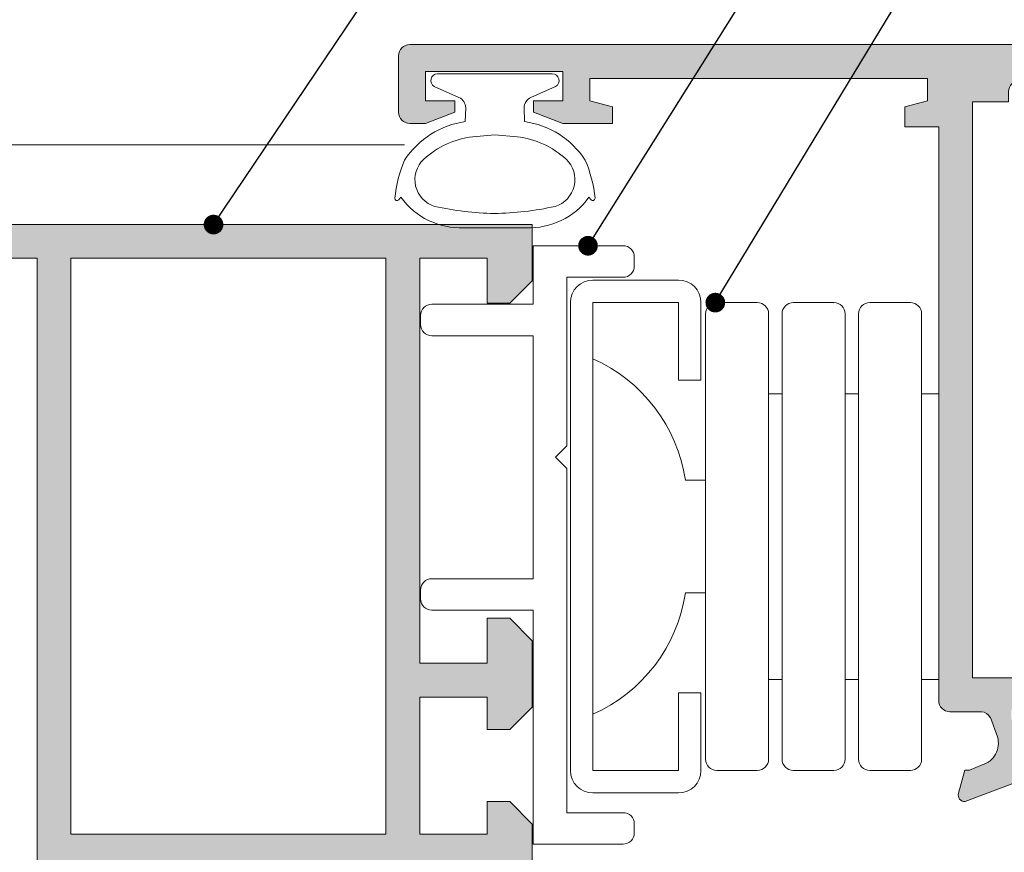
# Model space of a CAD drawing. Units: millimetres. Extents: x 15412 to 15832, y -2408 to -2111.
# Drawn here: x 15522 to 15566, y -2306 to -2269 of the extents above; entities that cross this region are included whole.
import ezdxf

# ---------------------------------------------------------------- set-up
doc = ezdxf.new("R2010")
doc.units = ezdxf.units.MM
doc.layers.get('0').update_dxf_attribs({"lineweight": 9})
for name, color, linetype, lineweight in [('ACESSORIO', 7, 'Continuous', 9), ('LINHAS SECUNDÁRIAS', 7, 'Continuous', 15), ('PERFIL', 7, 'Continuous', 5), ('VEDANTES', 7, 'Continuous', 13)]:
    doc.layers.add(name, color=color, linetype=linetype, lineweight=lineweight)
doc.layers.add('LINHAS CHAMADA', color=7, linetype='Continuous', lineweight=9, true_color=0x003f00)
doc.styles.add('TEXTO COTAS', font='ARIAL.TTF', dxfattribs={"height": 2.1})
doc.dimstyles.new('ISO-25', dxfattribs={"dimtxt": 2.7, "dimasz": 2.7, "dimexe": 1.25, "dimexo": 0.625, "dimtad": 1, "dimtxsty": 'TEXTO COTAS', "dimcen": 2.7, "dimclrd": 256, "dimclre": 256, "dimadec": 0, "dimazin": 0, "dimtfac": 1, "dimtmove": 0, "dimatfit": 3, "dimfxl": 0, "dimarcsym": 0})

msp = doc.modelspace()

# ---------------------------------------------------------------- hatches: boundary and pattern name
at = {"layer": 'PERFIL'}
h = msp.add_hatch(color=256, dxfattribs=at)
edge = h.paths.add_edge_path(flags=16)
edge.add_line((15564.28860647078, -2297.951021335368), (15578.28860647078, -2297.951021335368))
edge.add_line((15578.28860647078, -2297.951021335368), (15578.28860647078, -2295.951021335368))
edge.add_line((15578.28860647078, -2295.951021335368), (15579.58860647078, -2295.951021335368))
edge.add_line((15579.58860647078, -2295.951021335368), (15580.08860647078, -2297.951021335368))
edge.add_line((15580.08860647078, -2297.951021335368), (15582.38860647078, -2297.951021335368))
edge.add_arc((15582.38860647078, -2296.951021335368), 1, 270, 360)
edge.add_line((15583.38860647078, -2296.951021335368), (15583.38860647078, -2288.199567273612))
edge.add_arc((15585.88860647078, -2288.199567273612), 2.5, 90, 180, ccw=False)
edge.add_line((15585.88860647078, -2285.699567273612), (15595.28860647078, -2285.699567273612))
edge.add_line((15595.28860647078, -2285.699567273612), (15595.28860647078, -2271.901021335365))
edge.add_arc((15594.78860647078, -2271.901021335365), 0.5, 0, 90)
edge.add_line((15594.78860647078, -2271.401021335365), (15580.08860647078, -2271.401021335365))
edge.add_line((15580.08860647078, -2271.401021335365), (15580.08860647078, -2272.301021335359))
edge.add_line((15580.08860647078, -2272.301021335359), (15579.58860647078, -2274.301021335359))
edge.add_line((15579.58860647078, -2274.301021335359), (15578.28860647078, -2274.301021335359))
edge.add_line((15578.28860647078, -2274.301021335359), (15578.28860647078, -2272.351021335362))
edge.add_line((15578.28860647078, -2272.351021335362), (15576.78860647078, -2272.351021335362))
edge.add_line((15576.78860647078, -2272.351021335362), (15576.78860647078, -2271.401021335365))
edge.add_line((15576.78860647078, -2271.401021335365), (15566.38860647078, -2271.401021335365))
edge.add_arc((15566.38860647078, -2271.901021335365), 0.5, 90, 180)
edge.add_line((15565.88860647078, -2271.901021335365), (15565.88860647078, -2272.351021335362))
edge.add_line((15565.88860647078, -2272.351021335362), (15564.28860647078, -2272.351021335362))
edge.add_line((15564.28860647078, -2272.351021335362), (15564.28860647078, -2297.951021335368))
edge = h.paths.add_edge_path(flags=16)
edge.add_line((15615.78860647078, -2271.301021335359), (15596.78860647078, -2271.301021335359))
edge.add_line((15596.78860647078, -2271.301021335359), (15596.78860647078, -2276.601021335362))
edge.add_line((15596.78860647078, -2276.601021335362), (15600.68860647078, -2276.601021335362))
edge.add_line((15600.68860647078, -2276.601021335362), (15600.68860647078, -2276.401021335365))
edge.add_arc((15601.68860647078, -2276.401021335365), 1, 90, 180, ccw=False)
edge.add_line((15601.68860647078, -2275.401021335365), (15612.48860647078, -2275.401021335365))
edge.add_arc((15612.48860647078, -2275.901021335365), 0.5, 0, 90, ccw=False)
edge.add_line((15612.98860647078, -2275.901021335365), (15612.98860647078, -2276.101021335362))
edge.add_line((15612.98860647078, -2276.101021335362), (15620.28860647078, -2276.101021335362))
edge.add_line((15620.28860647078, -2276.101021335362), (15620.28860647078, -2275.801021335359))
edge.add_arc((15615.78860647078, -2275.801021335359), 4.5, 0, 90)
edge = h.paths.add_edge_path()
edge.add_arc((15564.44092225888, -2300.857586740693), 0.9999999999979616, -73.71180200998572, 16.509063174812127, ccw=False)
edge.add_line((15564.72139125738, -2301.817449825136), (15564.16081963282, -2302.051021335359))
edge.add_line((15564.16081963282, -2302.051021335359), (15563.94581963282, -2302.051021335359))
edge.add_line((15563.94581963282, -2302.051021335359), (15563.66655204011, -2303.066539854288))
edge.add_line((15563.66655204011, -2303.066539854288), (15563.66387466559, -2303.076441819216))
edge.add_arc((15563.95445666051, -2303.151021335359), 0.300000000002849, 165.6054125463976, 271.2514152282678)
edge.add_line((15563.96100853437, -2303.450949781745), (15567.22695295881, -2302.21384962097))
edge.add_arc((15567.11081963282, -2302.051021335363), 0.1999999999973899, 305.4974435079669, 470.0715258652423)
edge.add_line((15567.04218104223, -2301.863168350606), (15566.37822273321, -2300.046019294346))
edge.add_arc((15566.32366813488, -2299.751021335365), 0.3000000000030411, 179.9999999994789, 280.47745763719684, ccw=False)
edge.add_line((15566.02366813488, -2299.751021335363), (15566.01081963282, -2299.751021335363))
edge.add_line((15566.01081963282, -2299.751021335363), (15566.01081963282, -2299.451021335368))
edge.add_arc((15566.31081963282, -2299.451021335368), 0.3000000000029104, 0, 180, ccw=False)
edge.add_line((15566.61081963282, -2299.451021335368), (15571.11081963282, -2299.451021335368))
edge.add_arc((15571.1004111078, -2299.651018083927), 0.2002674132934977, -29.804063130293514, 87.02081653886478, ccw=False)
edge.add_line((15571.27418919205, -2299.750558097297), (15570.24109681306, -2301.55102151071))
edge.add_line((15570.24109681306, -2301.55102151071), (15570.2409986738, -2301.551021664742))
edge.add_arc((15570.2413616496, -2301.751021335365), 0.2000000000024319, 90.103984963927, 269.9999999937468)
edge.add_line((15570.24136164958, -2301.951021335368), (15571.62514190977, -2301.951021335368))
edge.add_arc((15571.62514190977, -2301.751021335367), 0.1999999999998181, 270, 331.6945348257921)
edge.add_line((15571.80122833546, -2301.845855773663), (15571.80143694846, -2301.84563762158))
edge.add_line((15571.80143694846, -2301.84563762158), (15573.03133717647, -2299.70217942735))
edge.add_arc((15573.46501644138, -2299.951021335364), 0.4999999999993308, 90, 150.1531195535007, ccw=False)
edge.add_line((15573.46501644138, -2299.451021335368), (15582.38860647078, -2299.451021335368))
edge.add_arc((15582.38860647078, -2296.951021335368), 2.5, 270, 360)
edge.add_line((15584.88860647078, -2296.951021335368), (15584.88860647078, -2288.199567273612))
edge.add_arc((15585.88860647078, -2288.199567273612), 1, 90, 180, ccw=False)
edge.add_line((15585.88860647078, -2287.199567273612), (15588.18593648198, -2287.199567273612))
edge.add_arc((15588.18593648198, -2287.399567273611), 0.1999999999989086, 29.846880447690808, 90.00000000208439, ccw=False)
edge.add_line((15588.35940818794, -2287.300030510403), (15589.6757759931, -2289.594183559824))
edge.add_line((15589.6757759931, -2289.594183559824), (15589.6759846061, -2289.594401711907))
edge.add_arc((15589.85207103179, -2289.499567273611), 0.2000000000010058, 208.3054651742079, 270)
edge.add_line((15589.85207103179, -2289.699567273612), (15591.23585129198, -2289.699567273612))
edge.add_arc((15591.23585129195, -2289.49956727361), 0.2000000000025466, 270.0000000083376, 449.8960150339885)
edge.add_line((15591.23621426776, -2289.299567602986), (15591.23611612849, -2289.299567448954))
edge.add_line((15591.23611612849, -2289.299567448954), (15590.20302374951, -2287.499104035542))
edge.add_arc((15590.37649545621, -2287.399567273605), 0.199999999999787, 92.89159459911781, 209.8468800268671, ccw=False)
edge.add_line((15590.36640617111, -2287.199821919905), (15590.36639330874, -2287.199567273612))
edge.add_line((15590.36639330874, -2287.199567273612), (15594.86639330874, -2287.199567273612))
edge.add_arc((15595.16639330874, -2287.199567273612), 0.3000000000029104, 0, 180, ccw=False)
edge.add_line((15595.46639330874, -2287.199567273612), (15595.46639330874, -2287.499567273608))
edge.add_line((15595.46639330874, -2287.499567273608), (15595.45354480668, -2287.499567273608))
edge.add_arc((15595.15354480668, -2287.49956727361), 0.3000000000029104, -100.47745763719678, 5.210836206970271e-10, ccw=False)
edge.add_line((15595.09899020835, -2287.794565232591), (15594.43503189932, -2289.611714288851))
edge.add_arc((15594.36639330874, -2289.799567273607), 0.1999999999959688, 69.9284741367155, 234.5025564903361)
edge.add_line((15594.25025998275, -2289.962395559214), (15597.51620440718, -2291.199495719989))
edge.add_arc((15597.52275628104, -2290.899567273604), 0.3000000000031443, 268.7485847731215, 374.3945874532569)
edge.add_line((15597.81333827597, -2290.82498775746), (15597.81066090144, -2290.815085792532))
edge.add_line((15597.81066090144, -2290.815085792532), (15597.53139330874, -2289.799567273611))
edge.add_line((15597.53139330874, -2289.799567273611), (15597.31639330874, -2289.799567273611))
edge.add_line((15597.31639330874, -2289.799567273611), (15596.75582168419, -2289.56599576338))
edge.add_arc((15597.03629068268, -2288.606132678933), 0.9999999999990823, 163.4909368253878, 253.71180201044422, ccw=False)
edge.add_line((15596.07751588599, -2288.321965669533), (15596.07807440369, -2288.32213120611))
edge.add_line((15596.07807440369, -2288.32213120611), (15596.39381937053, -2287.459006160138))
edge.add_line((15596.39381937053, -2287.459006160138), (15596.39954178149, -2287.457720978888))
edge.add_arc((15596.83716075929, -2287.699567273607), 0.5000000000047707, 95.57269362087771, 151.0731501124256, ccw=False)
edge.add_line((15596.78860647078, -2287.201930376792), (15596.78860647078, -2278.101021335362))
edge.add_line((15596.78860647078, -2278.101021335362), (15600.68860647078, -2278.101021335362))
edge.add_line((15600.68860647078, -2278.101021335362), (15600.68860647078, -2279.301021335359))
edge.add_arc((15601.68860647078, -2279.301021335359), 1, 180, 270)
edge.add_line((15601.68860647078, -2280.301021335359), (15602.93860647078, -2280.301021335359))
edge.add_arc((15602.93860647078, -2279.801021335359), 0.5, 270, 450)
edge.add_line((15602.93860647078, -2279.301021335359), (15602.08860647078, -2279.301021335359))
edge.add_line((15602.08860647078, -2279.301021335359), (15602.08860647078, -2276.901021335365))
edge.add_line((15602.08860647078, -2276.901021335365), (15611.58860647078, -2276.901021335365))
edge.add_line((15611.58860647078, -2276.901021335365), (15611.58860647078, -2279.301021335359))
edge.add_line((15611.58860647078, -2279.301021335359), (15610.73860647078, -2279.301021335359))
edge.add_arc((15610.73860647078, -2279.801021335359), 0.5, 90, 270)
edge.add_line((15610.73860647078, -2280.301021335359), (15611.48860647078, -2280.301021335359))
edge.add_arc((15611.98860647078, -2280.301021335359), 0.5, 180, 270)
edge.add_line((15611.98860647078, -2280.801021335359), (15612.98860647078, -2280.801021335359))
edge.add_line((15612.98860647078, -2280.801021335359), (15612.98860647078, -2279.901021335365))
edge.add_line((15612.98860647078, -2279.901021335365), (15614.73860647078, -2279.401021335365))
edge.add_line((15614.73860647078, -2279.401021335365), (15614.73860647078, -2278.901021335365))
edge.add_line((15614.73860647078, -2278.901021335365), (15612.98860647078, -2278.901021335365))
edge.add_line((15612.98860647078, -2278.901021335365), (15612.98860647078, -2277.601021335362))
edge.add_line((15612.98860647078, -2277.601021335362), (15620.48860647078, -2277.601021335362))
edge.add_line((15620.48860647078, -2277.601021335362), (15620.48860647078, -2278.901021335365))
edge.add_line((15620.48860647078, -2278.901021335365), (15618.73860647078, -2278.901021335365))
edge.add_line((15618.73860647078, -2278.901021335365), (15618.73860647078, -2279.401021335365))
edge.add_line((15618.73860647078, -2279.401021335365), (15620.28860647078, -2279.843878478223))
edge.add_line((15620.28860647078, -2279.843878478223), (15620.28860647078, -2280.801021335359))
edge.add_line((15620.28860647078, -2280.801021335359), (15621.28860647078, -2280.801021335359))
edge.add_arc((15621.28860647078, -2280.301021335359), 0.5, 270, 360)
edge.add_line((15621.78860647078, -2280.301021335359), (15621.78860647078, -2275.801021335359))
edge.add_arc((15615.78860647078, -2275.801021335359), 6, 0, 90)
edge.add_line((15615.78860647078, -2269.801021335359), (15539.28860647078, -2269.801021335359))
edge.add_arc((15539.28860647078, -2270.301021335359), 0.5, 90, 180)
edge.add_line((15538.78860647078, -2270.301021335359), (15538.78860647078, -2272.801021335359))
edge.add_arc((15539.28860647078, -2272.801021335359), 0.5, 180, 270)
edge.add_line((15539.28860647078, -2273.301021335359), (15539.98860647078, -2273.301021335359))
edge.add_line((15539.98860647078, -2273.301021335359), (15541.28860647078, -2272.801021335359))
edge.add_line((15541.28860647078, -2272.801021335359), (15541.28860647078, -2272.301021335359))
edge.add_line((15541.28860647078, -2272.301021335359), (15539.98860647078, -2272.301021335359))
edge.add_line((15539.98860647078, -2272.301021335359), (15539.98860647078, -2271.001021335363))
edge.add_line((15539.98860647078, -2271.001021335363), (15546.08860647078, -2271.001021335363))
edge.add_line((15546.08860647078, -2271.001021335363), (15546.08860647078, -2272.301021335359))
edge.add_line((15546.08860647078, -2272.301021335359), (15544.78860647078, -2272.301021335359))
edge.add_line((15544.78860647078, -2272.301021335359), (15544.78860647078, -2272.801021335359))
edge.add_line((15544.78860647078, -2272.801021335359), (15546.08860647078, -2273.301021335359))
edge.add_line((15546.08860647078, -2273.301021335359), (15548.28860647078, -2273.301021335359))
edge.add_line((15548.28860647078, -2273.301021335359), (15548.28860647078, -2272.568970527795))
edge.add_line((15548.28860647078, -2272.568970527795), (15547.28860647078, -2272.301021335359))
edge.add_line((15547.28860647078, -2272.301021335359), (15547.28860647078, -2271.301021335359))
edge.add_line((15547.28860647078, -2271.301021335359), (15562.28860647078, -2271.301021335359))
edge.add_line((15562.28860647078, -2271.301021335359), (15562.28860647078, -2272.301021335359))
edge.add_line((15562.28860647078, -2272.301021335359), (15561.28860647078, -2272.568970527795))
edge.add_line((15561.28860647078, -2272.568970527795), (15561.28860647078, -2273.452011817335))
edge.add_line((15561.28860647078, -2273.452011817335), (15562.78860647078, -2273.452011817335))
edge.add_line((15562.78860647078, -2273.452011817335), (15562.78860647078, -2298.951021335368))
edge.add_arc((15563.28860647078, -2298.951021335368), 0.5, 180, 270)
edge.add_line((15563.28860647078, -2299.451021335368), (15564.68860647078, -2299.451021335368))
edge.add_arc((15564.63219353958, -2299.958299018686), 0.5104048067956205, 29.215183724686312, 83.65436991691581, ccw=False)
edge.add_line((15565.07767116007, -2299.709175040636), (15565.08339357103, -2299.710460221893))
edge.add_line((15565.08339357103, -2299.710460221893), (15565.39913853787, -2300.573585267866))
edge.add_line((15565.39913853787, -2300.573585267866), (15565.39969705557, -2300.573419731289))
h = msp.add_hatch(color=256, dxfattribs=at)
h.paths.add_polyline_path([(15538.22756322777, -2304.899567273605), (15524.22756322777, -2304.899567273605), (15524.22756322777, -2279.299567273607), (15538.22756322777, -2279.299567273607)], flags=16)
edge = h.paths.add_edge_path()
edge.add_line((15540.44256322777, -2308.999567273606), (15540.22756322777, -2308.999567273606))
edge.add_line((15540.22756322777, -2308.999567273606), (15539.67016677807, -2308.767318752896))
edge.add_line((15539.67016677807, -2308.767318752896), (15539.67027354845, -2308.766948653765))
edge.add_arc((15539.94746060171, -2307.806132678927), 0.9999999999995747, 163.4909368253674, 253.90760924471482, ccw=False)
edge.add_line((15538.98868580502, -2307.521965669526), (15538.98924432272, -2307.522131206109))
edge.add_line((15538.98924432272, -2307.522131206109), (15539.30498928956, -2306.659006160138))
edge.add_line((15539.30498928956, -2306.659006160138), (15539.31071170052, -2306.657720978879))
edge.add_arc((15539.74833067832, -2306.899567273608), 0.5000000000012096, 92.38045931019809, 151.0731501110093, ccw=False)
edge.add_line((15539.72756322777, -2306.399998746778), (15542.72756322777, -2306.399998746778))
edge.add_line((15542.72756322777, -2306.399998746778), (15544.72756322777, -2306.399998746778))
edge.add_line((15544.72756322777, -2306.399998746778), (15544.72756322777, -2304.449998746777))
edge.add_line((15544.72756322777, -2304.449998746777), (15543.72756322777, -2303.449998746777))
edge.add_line((15543.72756322777, -2303.449998746777), (15542.72756322777, -2303.449998746777))
edge.add_line((15542.72756322777, -2303.449998746777), (15542.72756322777, -2304.899998746778))
edge.add_line((15542.72756322777, -2304.899998746778), (15539.72756322777, -2304.899998746778))
edge.add_line((15539.72756322777, -2304.899998746778), (15539.72756322777, -2298.799998746777))
edge.add_line((15539.72756322777, -2298.799998746777), (15542.72756322777, -2298.799998746777))
edge.add_line((15542.72756322777, -2298.799998746777), (15542.72756322777, -2300.249998746778))
edge.add_line((15542.72756322777, -2300.249998746778), (15543.72756322777, -2300.249998746778))
edge.add_line((15543.72756322777, -2300.249998746778), (15544.72756322777, -2299.249998746778))
edge.add_line((15544.72756322777, -2299.249998746778), (15544.72756322777, -2296.299998746777))
edge.add_line((15544.72756322777, -2296.299998746777), (15543.72756322777, -2295.299998746777))
edge.add_line((15543.72756322777, -2295.299998746777), (15542.72756322777, -2295.299998746777))
edge.add_line((15542.72756322777, -2295.299998746777), (15542.72756322777, -2297.299998746777))
edge.add_line((15542.72756322777, -2297.299998746777), (15539.72756322777, -2297.299998746777))
edge.add_line((15539.72756322777, -2297.299998746777), (15539.72756322777, -2279.299998746777))
edge.add_line((15539.72756322777, -2279.299998746777), (15542.72756322777, -2279.299998746777))
edge.add_line((15542.72756322777, -2279.299998746777), (15542.72756322777, -2281.299998746777))
edge.add_line((15542.72756322777, -2281.299998746777), (15543.72756322777, -2281.299998746777))
edge.add_line((15543.72756322777, -2281.299998746777), (15544.72756322777, -2280.299998746777))
edge.add_line((15544.72756322777, -2280.299998746777), (15544.72756322777, -2277.799998746777))
edge.add_line((15544.72756322777, -2277.799998746777), (15495.22756322777, -2277.799998746777))
edge.add_arc((15495.22756322777, -2280.299998746777), 2.5, 90, 180)
edge.add_line((15492.72756322777, -2280.299998746777), (15492.72756322777, -2280.799998746777))
edge.add_arc((15493.22756322777, -2280.799998746777), 0.5, 180, 270)
edge.add_line((15493.22756322777, -2281.299998746777), (15495.47756322777, -2281.299998746777))
edge.add_arc((15495.47756322777, -2280.799998746777), 0.5, 270, 450)
edge.add_line((15495.47756322777, -2280.299998746777), (15494.22756322777, -2280.299998746777))
edge.add_line((15494.22756322777, -2280.299998746777), (15494.22756322777, -2279.099998746777))
edge.add_line((15494.22756322777, -2279.099998746777), (15501.72756322777, -2279.099998746777))
edge.add_line((15501.72756322777, -2279.099998746777), (15501.72756322777, -2280.299998746777))
edge.add_line((15501.72756322777, -2280.299998746777), (15500.47756322777, -2280.299998746777))
edge.add_arc((15500.47756322777, -2280.799998746777), 0.5, 90, 270)
edge.add_line((15500.47756322777, -2281.299998746777), (15502.72756322777, -2281.299998746777))
edge.add_arc((15502.72756322777, -2280.799998746777), 0.5, 270, 360)
edge.add_line((15503.22756322777, -2280.799998746777), (15503.22756322777, -2279.299998746777))
edge.add_line((15503.22756322777, -2279.299998746777), (15517.72756322777, -2279.299998746777))
edge.add_line((15517.72756322777, -2279.299998746777), (15517.72756322777, -2283.799998746777))
edge.add_arc((15518.22756322777, -2283.799998746777), 0.5, 180, 270)
edge.add_line((15518.22756322777, -2284.299998746777), (15518.72756322777, -2284.299998746777))
edge.add_arc((15518.72756322777, -2283.799998746777), 0.5, 270, 360)
edge.add_line((15519.22756322777, -2283.799998746777), (15519.22756322777, -2279.299998746777))
edge.add_line((15519.22756322777, -2279.299998746777), (15522.72756322777, -2279.299998746777))
edge.add_line((15522.72756322777, -2279.299998746777), (15522.72756322777, -2306.399998746778))
edge.add_arc((15522.70679577723, -2306.899567273608), 0.5000000000015473, 28.926849888990773, 87.61954068980191, ccw=False)
edge.add_line((15523.14441475503, -2306.657720978879), (15523.15013716598, -2306.659006160138))
edge.add_line((15523.15013716598, -2306.659006160138), (15523.46588213282, -2307.522131206109))
edge.add_line((15523.46588213282, -2307.522131206109), (15523.46644065053, -2307.521965669526))
edge.add_arc((15522.50766585384, -2307.806132678927), 0.9999999999989303, -73.90760924471488, 16.5090631746325, ccw=False)
edge.add_line((15522.7848529071, -2308.766948653765), (15522.78495967748, -2308.767318752896))
edge.add_line((15522.78495967748, -2308.767318752896), (15522.22756322777, -2308.999567273606))
edge.add_line((15522.22756322777, -2308.999567273606), (15522.01256322777, -2308.999567273606))
edge.add_line((15522.01256322777, -2308.999567273606), (15521.73329563507, -2310.015085792529))
edge.add_line((15521.73329563507, -2310.015085792529), (15521.73061826055, -2310.024987757464))
edge.add_arc((15522.02120025546, -2310.099567273607), 0.2999999999971111, 165.6054125464751, 271.2514152279432)
edge.add_line((15522.02775212932, -2310.399495719987), (15525.237323073, -2309.183749150414))
edge.add_line((15525.237323073, -2309.183749150414), (15525.24280823083, -2309.188625702605))
edge.add_arc((15525.17756322777, -2308.999567273606), 0.1999999999993182, 289.0398086931128, 470.0715258640399)
edge.add_line((15525.10892463719, -2308.811714288848), (15524.44452897002, -2306.993368252399))
edge.add_line((15524.44452897002, -2306.993368252399), (15524.42728158668, -2306.997293009235))
edge.add_arc((15524.39041172983, -2306.699567273607), 0.299999999999163, 180, 277.05947199994466, ccw=False)
edge.add_line((15524.09041172983, -2306.699567273607), (15524.07756322777, -2306.699567273607))
edge.add_line((15524.07756322777, -2306.699567273607), (15524.07756322777, -2306.399567273605))
edge.add_arc((15524.37756322777, -2306.399567273605), 0.2999999999992724, 0, 180, ccw=False)
edge.add_line((15524.67756322777, -2306.399567273605), (15529.17756322777, -2306.399567273605))
edge.add_line((15529.17756322777, -2306.399567273605), (15529.1775503654, -2306.399821919902))
edge.add_arc((15529.16746108031, -2306.599567273608), 0.2000000000015459, -31.867324546985913, 87.10840540250922, ccw=False)
edge.add_line((15529.33731566329, -2306.705158090639), (15529.3374213258, -2306.705223776185))
edge.add_line((15529.3374213258, -2306.705223776185), (15528.30784040802, -2308.499567448951))
edge.add_arc((15528.30810524453, -2308.699567273605), 0.2000000000002586, 90.0758700930179, 261.3174355715474)
edge.add_line((15528.27791324323, -2308.897275247793), (15528.27756322777, -2308.899567273605))
edge.add_line((15528.27756322777, -2308.899567273605), (15528.47756322777, -2308.899567273605))
edge.add_line((15528.47756322777, -2308.899567273605), (15529.69188550472, -2308.899567273605))
edge.add_arc((15529.69188550472, -2308.699567273606), 0.1999999999998181, 269.9999999994789, 331.694534825545)
edge.add_line((15529.86797193041, -2308.794401711901), (15529.86818054342, -2308.794183559818))
edge.add_line((15529.86818054342, -2308.794183559818), (15530.61511881332, -2307.492426762088))
edge.add_line((15530.61511881332, -2307.492426762088), (15530.6151894995, -2307.492465905972))
edge.add_arc((15531.22756322777, -2307.831580070992), 0.69999999999944, 90, 151.0236339333675, ccw=False)
edge.add_arc((15531.22756322777, -2307.831580070992), 0.6999999999989086, 28.976366066632522, 90, ccw=False)
edge.add_line((15531.83993695605, -2307.492465905972), (15531.84000764223, -2307.492426762088))
edge.add_line((15531.84000764223, -2307.492426762088), (15532.58694591213, -2308.794183559818))
edge.add_line((15532.58694591213, -2308.794183559818), (15532.58715452514, -2308.794401711901))
edge.add_arc((15532.76324095083, -2308.699567273606), 0.1999999999994043, 208.305465174455, 270.0000000005211)
edge.add_line((15532.76324095083, -2308.899567273605), (15533.97756322777, -2308.899567273605))
edge.add_line((15533.97756322777, -2308.899567273605), (15534.17756322777, -2308.899567273605))
edge.add_line((15534.17756322777, -2308.899567273605), (15534.17721321232, -2308.897275247793))
edge.add_arc((15534.14702121102, -2308.699567273605), 0.2000000000004985, 278.6825644284526, 449.9241299069821)
edge.add_line((15534.14728604753, -2308.499567448951), (15533.11770512975, -2306.705223776185))
edge.add_line((15533.11770512975, -2306.705223776185), (15533.11781079226, -2306.705158090639))
edge.add_arc((15533.28766537524, -2306.599567273608), 0.2000000000020673, 92.89159459749078, 211.8673245469859, ccw=False)
edge.add_line((15533.27757609015, -2306.399821919902), (15533.27756322777, -2306.399567273605))
edge.add_line((15533.27756322777, -2306.399567273605), (15537.77756322777, -2306.399567273605))
edge.add_arc((15538.07756322777, -2306.399567273605), 0.3000000000029104, 0, 180, ccw=False)
edge.add_line((15538.37756322778, -2306.399567273605), (15538.37756322778, -2306.699567273607))
edge.add_line((15538.37756322778, -2306.699567273607), (15538.36471472571, -2306.699567273607))
edge.add_arc((15538.06471472572, -2306.699567273607), 0.2999999999992724, -97.05947199994472, 0, ccw=False)
edge.add_line((15538.02784486887, -2306.997293009235), (15538.01059748552, -2306.993368252399))
edge.add_line((15538.01059748552, -2306.993368252399), (15537.34620181836, -2308.811714288848))
edge.add_arc((15537.27756322777, -2308.999567273606), 0.199999999999353, 69.92847413596013, 250.9601913068872)
edge.add_line((15537.21231822472, -2309.188625702605), (15537.21780338254, -2309.183749150414))
edge.add_line((15537.21780338254, -2309.183749150414), (15540.42737432622, -2310.399495719987))
edge.add_arc((15540.43392620008, -2310.099567273607), 0.2999999999978077, 268.7485847720567, 374.3945874535249)
edge.add_line((15540.724508195, -2310.024987757464), (15540.72183082048, -2310.015085792529))
edge.add_line((15540.72183082048, -2310.015085792529), (15540.44256322777, -2308.999567273606))

# ---------------------------------------------------------------- linework, layer by layer
at = {"elevation": -0.9998999999999998}
msp.add_lwpolyline([(15615.78860647078, -2269.801021335359), (15539.28860647078, -2269.801021335359, 0.414213562373095), (15538.78860647078, -2270.301021335359), (15538.78860647078, -2272.801021335359, 0.414213562373095), (15539.28860647078, -2273.301021335359), (15539.98860647078, -2273.301021335359), (15541.28860647078, -2272.801021335359), (15541.28860647078, -2272.301021335359), (15539.98860647078, -2272.301021335359), (15539.98860647078, -2271.001021335363), (15546.08860647078, -2271.001021335363), (15546.08860647078, -2272.301021335359), (15544.78860647078, -2272.301021335359), (15544.78860647078, -2272.801021335359), (15546.08860647078, -2273.301021335359), (15548.28860647078, -2273.301021335359), (15548.28860647078, -2272.568970527795), (15547.28860647078, -2272.301021335359), (15547.28860647078, -2271.301021335359), (15562.28860647078, -2271.301021335359), (15562.28860647078, -2272.301021335359), (15561.28860647078, -2272.568970527795), (15561.28860647078, -2273.452011817335), (15562.78860647078, -2273.452011817335), (15562.78860647078, -2298.951021335368, 0.414213562373095), (15563.28860647078, -2299.451021335368), (15564.68860647078, -2299.451021335368, -0.2421064576940566), (15565.07767116007, -2299.709175040636), (15565.08339357103, -2299.710460221893), (15565.39913853787, -2300.573585267866), (15565.39969705557, -2300.573419731289, -0.4153430656063254), (15564.72139125738, -2301.817449825136), (15564.16081963282, -2302.051021335359), (15563.94581963282, -2302.051021335359), (15563.66655204011, -2303.066539854288), (15563.66387466559, -2303.076441819216, 0.4966545224802679), (15563.96100853437, -2303.450949781745), (15567.22695295881, -2302.21384962097, 0.8736941072996208)], format="xyb", dxfattribs=at)
msp.add_lwpolyline([(15564.28860647078, -2297.951021335368), (15578.28860647078, -2297.951021335368), (15578.28860647078, -2295.951021335368), (15579.58860647078, -2295.951021335368), (15580.08860647078, -2297.951021335368), (15582.38860647078, -2297.951021335368, 0.414213562373095), (15583.38860647078, -2296.951021335368), (15583.38860647078, -2288.199567273612, -0.414213562373095), (15585.88860647078, -2285.699567273612), (15595.28860647078, -2285.699567273612), (15595.28860647078, -2271.901021335365, 0.4142135623730949), (15594.78860647078, -2271.401021335365), (15580.08860647078, -2271.401021335365), (15580.08860647078, -2272.301021335359), (15579.58860647078, -2274.301021335359), (15578.28860647078, -2274.301021335359), (15578.28860647078, -2272.351021335362), (15576.78860647078, -2272.351021335362), (15576.78860647078, -2271.401021335365), (15566.38860647078, -2271.401021335365, 0.414213562373095), (15565.88860647078, -2271.901021335365), (15565.88860647078, -2272.351021335362), (15564.28860647078, -2272.351021335362)], format="xyb", close=True, dxfattribs=at)
at = {"layer": 'ACESSORIO'}
for p, q in [((15555.22880854612, -2285.31565006524, -0.9998999999999998), (15555.82880854612, -2285.31565006524, -0.9998999999999998)), ((15558.62880854611, -2285.31565006524, -0.9998999999999998), (15559.22880854611, -2285.31565006524, -0.9998999999999998)), ((15562.02880854611, -2285.31565006524, -0.9998999999999998), (15562.78860647078, -2285.31565006524, -0.9998999999999998)), ((15552.42880854612, -2289.165152854088, -0.9998999999999998), (15551.53393218896, -2289.165152854088, -0.9998999999999998)), ((15552.42880854612, -2294.165152854088, -0.9998999999999998), (15551.53393218896, -2294.165152854088, -0.9998999999999998)), ((15555.22880854612, -2298.014655642935, -0.9998999999999998), (15555.82880854612, -2298.014655642935, -0.9998999999999998)), ((15558.62880854611, -2298.014655642935, -0.9998999999999998), (15559.22880854611, -2298.014655642935, -0.9998999999999998)), ((15562.02880854611, -2298.014655642935, -0.9998999999999998), (15562.78860647078, -2298.014655642935, -0.9998999999999998))]:
    msp.add_line(p, q, dxfattribs=at)
for points, elevation in [([(15540.26259695691, -2282.740805902487), (15544.76259695691, -2282.740805902487), (15544.76259695691, -2293.540805902487), (15540.26259695691, -2293.540805902487, 0.4142135623730951), (15539.76259695691, -2294.040805902487), (15539.76259695691, -2294.440805902486, 0.4142135623731117), (15540.26259695691, -2294.940805902486), (15544.76259695691, -2294.940805902486), (15544.76259695691, -2305.340805902488), (15548.76259695691, -2305.340805902488, 0.4142135623730951), (15549.26259695691, -2304.840805902488), (15549.26259695691, -2304.440805902486, 0.4142135623730951), (15548.76259695691, -2303.940805902486), (15546.26259695691, -2303.940805902486), (15546.26259695691, -2288.640805902487), (15545.76259695691, -2288.140805902487), (15546.26259695691, -2287.640805902487), (15546.26259695691, -2280.140805902487), (15548.76259695691, -2280.140805902487, 0.4142135623730951), (15549.26259695691, -2279.640805902487), (15549.26259695691, -2279.240805902487, 0.4142135623730951), (15548.76259695691, -2278.740805902487), (15544.76259695691, -2278.740805902487), (15544.76259695691, -2281.340805902488), (15540.26259695691, -2281.340805902488, 0.4142135623730951), (15539.76259695691, -2281.840805902488), (15539.76259695691, -2282.240805902487, 0.4142135623730951)], 2.6001), ([(15551.22368490329, -2280.265152854088), (15547.42368490328, -2280.265152854088, 0.4142135623730951), (15546.42368490328, -2281.265152854088), (15546.42368490328, -2302.065152854088, 0.4142135623730951), (15547.42368490328, -2303.065152854088), (15551.22368490329, -2303.065152854088, 0.4142135623730951), (15552.22368490329, -2302.065152854088), (15552.22368490329, -2298.615152854089), (15551.22368490329, -2298.615152854089), (15551.22368490329, -2302.065152854088), (15547.42368490328, -2302.065152854088), (15547.42368490328, -2281.265152854088), (15551.22368490329, -2281.265152854088), (15551.22368490329, -2284.715152854089), (15552.22368490329, -2284.715152854089), (15552.22368490329, -2281.265152854088, 0.4142135623730992)], -0.9998999999999998), ([(15554.72880854612, -2281.265152854088), (15552.92880854612, -2281.265152854088, 0.4142135623730924), (15552.42880854612, -2281.765152854088), (15552.42880854612, -2301.565152854088, 0.4142135623730943), (15552.92880854612, -2302.065152854088), (15554.72880854612, -2302.065152854088, 0.4142135623730988), (15555.22880854612, -2301.565152854088), (15555.22880854612, -2281.765152854088, 0.4142135623730965)], -0.9998999999999998), ([(15558.12880854611, -2281.265152854088), (15556.32880854612, -2281.265152854088, 0.4142135623730924), (15555.82880854612, -2281.765152854088), (15555.82880854612, -2301.565152854088, 0.4142135623730943), (15556.32880854612, -2302.065152854088), (15558.12880854611, -2302.065152854088, 0.4142135623730988), (15558.62880854611, -2301.565152854088), (15558.62880854611, -2281.765152854088, 0.4142135623730965)], -0.9998999999999998), ([(15561.52880854611, -2281.265152854088), (15559.72880854611, -2281.265152854088, 0.4142135623730924), (15559.22880854611, -2281.765152854088), (15559.22880854611, -2301.565152854088, 0.4142135623730943), (15559.72880854611, -2302.065152854088), (15561.52880854611, -2302.065152854088, 0.4142135623730988), (15562.02880854611, -2301.565152854088), (15562.02880854611, -2281.765152854088, 0.4142135623730965)], -0.9998999999999998)]:
    msp.add_lwpolyline(points, format="xyb", close=True, dxfattribs=dict(at, elevation=elevation))
for centre, start, end in [((15544.60815691458, -2290.181832178538, -0.9998999999999998), 8.351171711897988, 66.28307243257257), ((15544.60815691458, -2293.14847352964, -0.9998999999999998), 293.7169275674274, 351.648828288102)]:
    msp.add_arc(centre, 7, start, end, dxfattribs=at)
at = {"layer": 'LINHAS SECUNDÁRIAS', "lineweight": 13}
msp.add_line((15517.6863649788, -2274.262359663113, 0.9998999999999998), (15539.0469874993, -2274.262359663113, 0.9998999999999998), dxfattribs=at)
at = {"layer": 'PERFIL', "elevation": -0.9998999999999998}
for points in [[(15544.72756322777, -2306.399998746778), (15544.72756322777, -2304.449998746777), (15543.72756322777, -2303.449998746777), (15542.72756322777, -2303.449998746777), (15542.72756322777, -2304.899998746778), (15539.72756322777, -2304.899998746778), (15539.72756322777, -2298.799998746777), (15542.72756322777, -2298.799998746777), (15542.72756322777, -2300.249998746778), (15543.72756322777, -2300.249998746778), (15544.72756322777, -2299.249998746778), (15544.72756322777, -2296.299998746777), (15543.72756322777, -2295.299998746777), (15542.72756322777, -2295.299998746777), (15542.72756322777, -2297.299998746777), (15539.72756322777, -2297.299998746777), (15539.72756322777, -2279.299998746777), (15542.72756322777, -2279.299998746777), (15542.72756322777, -2281.299998746777), (15543.72756322777, -2281.299998746777), (15544.72756322777, -2280.299998746777), (15544.72756322777, -2277.799998746777), (15495.22756322777, -2277.799998746777, 0.414213562373095)], [(15519.22756322777, -2279.299998746777), (15522.72756322777, -2279.299998746777), (15522.72756322777, -2306.399998746778, -0.261844700070591), (15523.14441475503, -2306.657720978879), (15523.15013716598, -2306.659006160138), (15523.46588213282, -2307.522131206109), (15523.46644065053, -2307.521965669526, -0.4163451789833991), (15522.7848529071, -2308.766948653765), (15522.78495967748, -2308.767318752896), (15522.22756322777, -2308.999567273606), (15522.01256322777, -2308.999567273606), (15521.73329563507, -2310.015085792529)]]:
    msp.add_lwpolyline(points, format="xyb", dxfattribs=at)
msp.add_lwpolyline([(15538.22756322777, -2304.899567273605), (15524.22756322777, -2304.899567273605), (15524.22756322777, -2279.299567273607), (15538.22756322777, -2279.299567273607)], close=True, dxfattribs=at)
at = {"layer": 'VEDANTES', "elevation": -0.9998999999999998}
msp.add_lwpolyline([(15541.69300659906, -2277.937392468688), (15543.07647481962, -2277.937392468688), (15541.69300659906, -2277.937392468688, -0.2540995393047544), (15538.89566156247, -2276.586768200392), (15538.79707021995, -2276.698262738249, -0.6905921510143294), (15538.62215774744, -2276.632019840807, -0.07934428599138448), (15539.05772135626, -2274.930409655259, -0.2164200353618841), (15541.75404404231, -2273.224030999145), (15541.7696486446, -2272.608277765723, 0.2967153158744492), (15541.4721738225, -2272.151130576824), (15540.37469013785, -2271.663675159474, -0.7750208129716607), (15540.5196486446, -2271.101021335362), (15543.0696486446, -2271.101021335362), (15545.61964864461, -2271.101021335362, -0.7750208129716607), (15545.76460715135, -2271.663675159474), (15544.66712346671, -2272.151130576824, 0.2967153158744493), (15544.36964864461, -2272.608277765723), (15544.3852532469, -2273.224030999145, -0.2164200353618841), (15547.08157593294, -2274.930409655259, -0.07934428599138453), (15547.51713954177, -2276.632019840807, -0.6905921510143294), (15547.34222706926, -2276.698262738249), (15547.24363572674, -2276.586768200392, -0.2540995393047742), (15544.44629069015, -2277.937392468688), (15543.06282246958, -2277.937392468688), (15544.44629069015, -2277.937392468688)], format="xyb", dxfattribs=at)
msp.add_lwpolyline([(15543.03845291151, -2277.304272919053, 0.05151241303747955), (15545.73880994798, -2276.992534299032, 0.578635098934016), (15546.23201207125, -2274.892644530493, 0.1589518954482954), (15544.05506950681, -2273.899772314464), (15543.0696486446, -2273.816832362274), (15542.0842277824, -2273.899772314464, 0.1589518954482954), (15539.90728521796, -2274.892644530493, 0.578635098934016), (15540.40048734123, -2276.992534299032, 0.05005234444405929)], format="xyb", close=True, dxfattribs=at)

# ---------------------------------------------------------------- leaders
at = {"layer": 'LINHAS CHAMADA', "color": 7, "annotation_type": 0, "has_hookline": 1, "hookline_direction": 0, "text_width": 27.65006821282401}
for points in [[(15530.56640718586, -2277.799998746777, -0.9998999999999998), (15573.49069372012, -2214.045152151975, -0.9998999999999998), (15606.92889505186, -2214.045152151972, -0.9998999999999998)], [(15547.2052890385, -2278.740805902487, -0.9998999999999998), (15581.59949706549, -2224.045152151975, -0.9998999999999998), (15606.79160484454, -2224.045152151972, -0.9998999999999998)], [(15552.86255688919, -2281.269561572935, -0.9998999999999998), (15581.59949706549, -2233.698465035097, -0.9998999999999998), (15606.90389665931, -2233.698465035093, -0.9998999999999998)]]:
    msp.add_leader(points, dimstyle='ISO-25', override={"dimasz": 3.5, "dimldrblk": 'DotSmall'}, dxfattribs=at)

doc.saveas('drawing.dxf')
